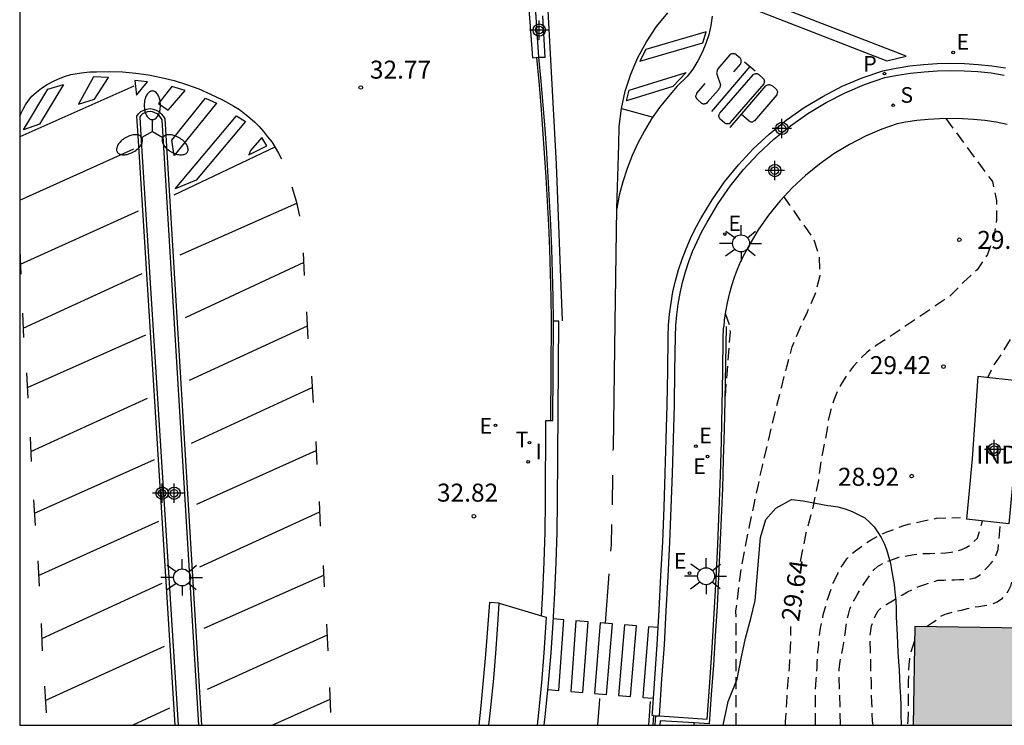
# Model space of a CAD drawing. Units: metres. Extents: x 579244 to 579594, y 4790040 to 4790290.
# Drawn here: x 579244 to 579285, y 4790040 to 4790070 of the extents above; entities that cross this region are included whole.
import ezdxf

# ---------------------------------------------------------------- set-up
doc = ezdxf.new("R2010")
doc.units = ezdxf.units.M
doc.header["$MEASUREMENT"] = 0
doc.linetypes.add('TRAZOS_NORMALES', pattern=[0.75, 0.5, -0.25])
for name, color, linetype in [('010106', 9, 'Continuous'), ('020194', 31, 'TRAZOS_NORMALES'), ('020195', 30, 'TRAZOS_NORMALES'), ('020204', 9, 'Continuous'), ('020307', 24, 'Continuous'), ('020308', 9, 'Continuous'), ('060106', 9, 'BARANDILLA'), ('060108', 9, 'Continuous'), ('060113', 4, 'Continuous'), ('060119', 9, 'Continuous'), ('070105', 6, 'Continuous'), ('070116', 6, 'Continuous'), ('080107', 9, 'Continuous'), ('080301', 9, 'Continuous'), ('100105', 3, 'Continuous'), ('100106', 63, 'Continuous'), ('210204', 9, 'Continuous'), ('210205', 4, 'Continuous'), ('210304', 9, 'Continuous'), ('210305', 4, 'Continuous'), ('220207', 9, 'Continuous'), ('220307', 9, 'Continuous'), ('240205', 1, 'Continuous'), ('240305', 1, 'Continuous'), ('250205', 9, 'Continuous'), ('250206', 9, 'Continuous'), ('260101', 9, 'Continuous'), ('270204', 9, 'Continuous'), ('270304', 9, 'Continuous'), ('990501', 21, 'Continuous'), ('Centroides', 1, 'Continuous')]:
    doc.layers.add(name, color=color, linetype=linetype)
doc.styles.add('ARIAL', font='arial.ttf', dxfattribs={"height": 1})
doc.styles.add('ARIALI', font='ariali.ttf', dxfattribs={"height": 1})
doc.styles.add('ROMANS', font='romans__.ttf', dxfattribs={"height": 1})
doc.linetypes.add('BARANDILLA', pattern='A,1,[201,DONOSTI.shx,S=0.1,R=0,X=0,Y=0],1', length=2)

# ---------------------------------------------------------------- blocks, each defined once
blk = doc.blocks.new('Centroide')
for points in [[(0.402, 0), (-0.402, 0)], [(0, -0.402), (0, 0.402)]]:
    blk.add_lwpolyline(points)
for radius in [0.256, 0.159]:
    blk.add_circle((0, 0), radius)
blk = doc.blocks.new('SANEA')
blk.add_circle((0, 0), 0.055)
blk = doc.blocks.new('REGALU')
blk.add_circle((0, 0), 0.055)
blk = doc.blocks.new('REIND')
blk.add_circle((0, 0), 0.055)
blk = doc.blocks.new('RETEL')
blk.add_circle((0, 0), 0.055)
blk = doc.blocks.new('COTAPU')
blk.add_circle((0, 0), 0.075)
blk = doc.blocks.new('FAROLA')
for p, q in [((-0.63, 0.51), (-0.255, 0.245)), ((0, 0.355), (0, 0.755)), ((0.605, 0.49), (0.276, 0.223)), ((-0.355, 0), (-0.895, 0)), ((0.355, 0), (0.855, 0)), ((-0.65, -0.52), (-0.255, -0.24)), ((0, -0.355), (0, -0.755)), ((0.585, -0.52), (0.256, -0.246))]:
    blk.add_line(p, q)
blk.add_circle((0, 0), 0.355)
blk = doc.blocks.new('FAROLM')
for q in [(0, 0.5), (0.433, -0.25), (-0.433, -0.25)]:
    blk.add_line((0, 0), q)
for points in [[(0, 0.5, 0.159986), (0.117, 0.538, 0.106322), (0.238, 0.675, 0.071006), (0.309, 0.858, 0.057309), (0.337, 1.099, 0.057309), (0.309, 1.339, 0.071006), (0.238, 1.522, 0.106322), (0.117, 1.659, 0.159986), (0, 1.697, 0.159986), (-0.117, 1.659, 0.106322), (-0.238, 1.522, 0.071006), (-0.309, 1.339, 0.057309), (-0.337, 1.099, 0.057309), (-0.309, 0.858, 0.071006), (-0.238, 0.675, 0.106322), (-0.117, 0.538, 0.159986)], [(-0.433, -0.25, 0.159986), (-0.525, -0.168, 0.106322), (-0.704, -0.131, 0.071006), (-0.898, -0.161, 0.057309), (-1.12, -0.258, 0.057309), (-1.315, -0.402, 0.071006), (-1.437, -0.555, 0.106322), (-1.495, -0.728, 0.159986), (-1.47, -0.849, 0.159986), (-1.378, -0.931, 0.106322), (-1.199, -0.967, 0.071006), (-1.005, -0.937, 0.057309), (-0.783, -0.841, 0.057309), (-0.588, -0.697, 0.071006), (-0.466, -0.544, 0.106322), (-0.408, -0.371, 0.159986)], [(0.433, -0.25, 0.159986), (0.408, -0.371, 0.106322), (0.466, -0.544, 0.071006), (0.588, -0.697, 0.057309), (0.783, -0.841, 0.057309), (1.005, -0.937, 0.071006), (1.199, -0.967, 0.106322), (1.378, -0.931, 0.159986), (1.47, -0.849, 0.159986), (1.495, -0.728, 0.106322), (1.437, -0.555, 0.071006), (1.315, -0.402, 0.057309), (1.12, -0.258, 0.057309), (0.898, -0.161, 0.071006), (0.704, -0.131, 0.106322), (0.525, -0.168, 0.159986)]]:
    blk.add_lwpolyline(points, format="xyb", close=True)
blk = doc.blocks.new('PLUVI3')
blk.add_circle((0, 0), 0.055)

msp = doc.modelspace()

# ---------------------------------------------------------------- hatches: boundary and pattern name
at = {"layer": '990501'}
msp.add_hatch(color=256, dxfattribs=at).paths.add_polyline_path([(579281.441, 4790040.409), (579285.982, 4790040.409), (579286.052, 4790044.449), (579281.512, 4790044.519)], flags=0)

# ---------------------------------------------------------------- linework, layer by layer
at = {"layer": '010106', "flags": 128}
msp.add_lwpolyline([(579244.153, 4790040.41), (579594.143, 4790040.402), (579594.149, 4790290.395), (579244.159, 4790290.403)], close=True, dxfattribs=at)
at = {"layer": '020194', "flags": 128}
for points, elevation in [([(579274.06, 4790040.409), (579274.05, 4790045.17), (579274.28, 4790047.03), (579274.45, 4790047.87), (579274.61, 4790048.7), (579274.79, 4790049.54), (579274.97, 4790050.37), (579275.15, 4790051.21), (579275.35, 4790052.04), (579275.54, 4790052.87), (579275.75, 4790053.7), (579275.96, 4790054.53), (579276.17, 4790055.35), (579276.4, 4790056.18), (579276.68, 4790056.88), (579277.03, 4790057.65), (579277.36, 4790058.38), (579277.56, 4790059.16), (579277.54, 4790059.93), (579277.3, 4790060.68), (579276.05, 4790062.45)], 30.64), ([(579306.249, 4790061.515), (579305.956, 4790061.385), (579303.881, 4790060.634), (579301.98, 4790059.536), (579300.827, 4790058.842), (579299.271, 4790057.86), (579297.945, 4790056.935), (579296.389, 4790055.49), (579295.179, 4790054.276), (579294.084, 4790053.063), (579293.277, 4790052.197), (579292.701, 4790051.33), (579292.009, 4790050.174), (579291.186, 4790049.007), (579291.142, 4790048.767), (579291.09, 4790048.647), (579290.986, 4790048.449), (579290.932, 4790048.395), (579290.84, 4790048.331), (579290.756, 4790048.321), (579290.676, 4790048.323), (579290.481, 4790048.471), (579290.344, 4790048.733), (579289.749, 4790049.09), (579288.162, 4790049.239), (579287.732, 4790049.229), (579287.452, 4790049.229), (579287.212, 4790049.229), (579286.972, 4790049.219), (579286.752, 4790049.219), (579286.542, 4790049.289), (579286.482, 4790049.379), (579286.372, 4790049.549), (579286.232, 4790049.619), (579286.142, 4790049.579), (579286.112, 4790049.489), (579286.042, 4790049.259), (579285.972, 4790049.039), (579285.912, 4790048.839), (579285.872, 4790048.619), (579285.832, 4790048.399), (579285.802, 4790048.169), (579285.772, 4790047.959), (579285.742, 4790047.739), (579285.712, 4790047.519), (579285.692, 4790047.299), (579285.662, 4790047.079), (579285.652, 4790046.859), (579285.622, 4790046.649), (579285.582, 4790046.449), (579285.502, 4790046.199), (579285.412, 4790046.009), (579285.302, 4790045.839), (579285.132, 4790045.669), (579284.952, 4790045.539), (579284.662, 4790045.429), (579284.422, 4790045.379), (579284.182, 4790045.349), (579283.962, 4790045.309), (579283.692, 4790045.259), (579283.442, 4790045.189), (579283.242, 4790045.149), (579283.012, 4790045.089), (579282.772, 4790045.029), (579282.552, 4790044.919), (579282.422, 4790044.779), (579282.252, 4790044.669), (579282.082, 4790044.559), (579282.015, 4790044.511)], 25.64), ([(579286.608, 4790059.228), (579286.156, 4790057.479), (579285.536, 4790056.549), (579285.156, 4790055.933), (579284.776, 4790055.377), (579284.66, 4790055.113), (579284.549, 4790054.904)], 29.14), ([(579273.6, 4790057.59), (579273.77, 4790057.12), (579273.8, 4790056.81), (579273.58, 4790053.96)], 31.64), ([(579277.372, 4790040.409), (579277.372, 4790040.529), (579277.372, 4790040.799), (579277.372, 4790041.069), (579277.372, 4790041.279), (579277.362, 4790041.489), (579277.362, 4790041.769), (579277.382, 4790042.089), (579277.402, 4790042.309), (579277.422, 4790042.619), (579277.432, 4790042.819), (579277.442, 4790043.019), (579277.462, 4790043.289), (579277.482, 4790043.559), (579277.502, 4790043.759), (579277.512, 4790043.959), (579277.552, 4790044.259), (579277.582, 4790044.459), (579277.642, 4790044.739), (579277.692, 4790045.009), (579277.762, 4790045.249), (579277.822, 4790045.489), (579277.892, 4790045.719), (579277.962, 4790045.929), (579278.042, 4790046.129), (579278.112, 4790046.339), (579278.202, 4790046.529), (579278.302, 4790046.729), (579278.402, 4790046.919), (579278.532, 4790047.139), (579278.672, 4790047.349), (579278.912, 4790047.579), (579279.092, 4790047.719), (579279.282, 4790047.859), (579279.492, 4790048.009), (579279.692, 4790048.139), (579279.912, 4790048.259), (579280.122, 4790048.369), (579280.352, 4790048.469), (579280.592, 4790048.559), (579280.822, 4790048.659), (579281.062, 4790048.729), (579281.302, 4790048.799), (579281.512, 4790048.839), (579281.762, 4790048.899), (579282.422, 4790049.039), (579283.422, 4790049.069)], 28.64), ([(579278.412, 4790040.409), (579278.392, 4790041.149), (579278.352, 4790042.729), (579278.382, 4790042.959), (579278.412, 4790043.159), (579278.462, 4790043.379), (579278.512, 4790043.609), (579278.552, 4790043.849), (579278.592, 4790044.089), (579278.622, 4790044.319), (579278.652, 4790044.569), (579278.692, 4790044.799), (579278.742, 4790045.029), (579278.802, 4790045.239), (579278.882, 4790045.439), (579278.982, 4790045.619), (579279.112, 4790045.849), (579279.242, 4790046.069), (579279.372, 4790046.279), (579279.522, 4790046.499), (579279.662, 4790046.699), (579279.802, 4790046.879), (579279.962, 4790047.029), (579280.152, 4790047.139), (579280.382, 4790047.239), (579280.622, 4790047.329), (579280.852, 4790047.409), (579281.052, 4790047.449), (579281.252, 4790047.479), (579281.492, 4790047.519), (579281.712, 4790047.549), (579281.922, 4790047.569), (579282.142, 4790047.569), (579282.352, 4790047.579), (579282.572, 4790047.579), (579282.802, 4790047.599), (579283.032, 4790047.619), (579283.252, 4790047.669), (579283.472, 4790047.739), (579283.662, 4790047.819), (579283.832, 4790047.929), (579284.132, 4790048.209), (579284.332, 4790048.919)], 27.64), ([(579279.779, 4790040.409), (579279.752, 4790040.589), (579279.732, 4790040.869), (579279.732, 4790041.079), (579279.722, 4790041.369), (579279.712, 4790041.649), (579279.712, 4790041.939), (579279.702, 4790042.209), (579279.692, 4790042.449), (579279.682, 4790042.729), (579279.682, 4790042.989), (579279.672, 4790043.269), (579279.662, 4790043.539), (579279.652, 4790043.889), (579279.652, 4790044.119), (579279.672, 4790044.339), (579279.712, 4790044.549), (579279.772, 4790044.749), (579279.852, 4790044.949), (579279.982, 4790045.169), (579280.142, 4790045.339), (579280.352, 4790045.459), (579280.582, 4790045.589), (579280.812, 4790045.749), (579281.002, 4790045.849), (579281.212, 4790045.969), (579281.432, 4790046.079), (579281.682, 4790046.189), (579281.932, 4790046.279), (579282.172, 4790046.349), (579282.492, 4790046.459), (579282.512, 4790046.459), (579282.722, 4790046.459), (579282.972, 4790046.469), (579283.172, 4790046.469), (579283.382, 4790046.479), (579283.612, 4790046.479), (579283.832, 4790046.509), (579284.032, 4790046.549), (579284.242, 4790046.679), (579284.392, 4790046.829), (579284.532, 4790046.989), (579284.702, 4790047.159), (579284.842, 4790047.339), (579284.992, 4790047.739), (579285.082, 4790048.839)], 26.64), ([(579281.502, 4790043.925), (579281.482, 4790043.889), (579281.402, 4790043.639), (579281.342, 4790043.429), (579281.292, 4790043.179), (579281.262, 4790042.939), (579281.252, 4790042.689), (579281.252, 4790042.449), (579281.242, 4790042.219), (579281.232, 4790041.969), (579281.232, 4790041.699), (579281.232, 4790041.439), (579281.242, 4790041.179), (579281.232, 4790040.909), (579281.222, 4790040.619), (579281.202, 4790040.409)], 25.64), ([(579272.31, 4790040.409), (579272.31, 4790040.5)], 31.64)]:
    msp.add_lwpolyline(points, dxfattribs=dict(at, elevation=elevation))
at = {"layer": '020195', "elevation": 29.64, "flags": 128}
for points in [[(579282.81, 4790065.71), (579284.75, 4790063.08), (579284.92, 4790062.29), (579284.93, 4790061.5), (579284.81, 4790060.76), (579284.55, 4790060.04), (579284.11, 4790059.39), (579283.54, 4790058.88), (579283.01, 4790058.32), (579280.2, 4790056.43), (579279.86, 4790056.21), (579279.53, 4790055.96), (579279.23, 4790055.68), (579278.95, 4790055.38), (579278.7, 4790055.05), (579278.48, 4790054.7), (579278.29, 4790054.34), (579278.13, 4790053.96), (579278.01, 4790053.57), (579277.91, 4790053.17), (579277.86, 4790052.77), (579277.64, 4790051.7), (579277.49, 4790050.63), (579277.26, 4790049.49), (579276.97, 4790048.43), (579276.72, 4790047.23), (579276.7, 4790047.09)], [(579276.12, 4790040.409), (579276.12, 4790040.55), (579276.18, 4790041.6), (579276.28, 4790042.8), (579276.34, 4790043.94), (579276.34, 4790044.52)]]:
    msp.add_lwpolyline(points, dxfattribs=at)
at = {"layer": '060106', "flags": 128}
msp.add_lwpolyline([(579265.72, 4790068.252), (579265.82, 4790067.25), (579265.9, 4790066.26), (579265.98, 4790065.26), (579266.05, 4790064.26), (579266.11, 4790063.26), (579266.17, 4790062.26), (579266.22, 4790061.26), (579266.26, 4790060.26), (579266.29, 4790059.26), (579266.32, 4790058.26), (579266.33, 4790057.26), (579266.31, 4790053.11)], dxfattribs=at)
at = {"layer": '060108', "flags": 128}
for points in [[(579270.852, 4790040.791), (579270.96, 4790042.33), (579271.06, 4790043.76), (579271.14, 4790045.18), (579271.22, 4790046.61), (579271.29, 4790048.04), (579271.35, 4790049.47), (579271.4, 4790050.9), (579271.44, 4790052.33), (579271.48, 4790053.76), (579271.5, 4790055.19), (579271.52, 4790056.61), (579271.54, 4790057.07), (579271.58, 4790057.52), (579271.64, 4790057.97), (579271.72, 4790058.42), (579271.82, 4790058.87), (579271.94, 4790059.31), (579272.08, 4790059.74), (579272.24, 4790060.16), (579272.43, 4790060.58), (579272.63, 4790060.99), (579272.84, 4790061.39), (579273.3, 4790062.16), (579273.81, 4790062.89), (579274.37, 4790063.58), (579274.98, 4790064.23), (579275.63, 4790064.84), (579276.32, 4790065.4), (579277.05, 4790065.91), (579277.81, 4790066.37), (579278.61, 4790066.78), (579279.42, 4790067.13), (579280.26, 4790067.42), (579280.79, 4790067.52), (579281.34, 4790067.6), (579281.9, 4790067.66), (579282.46, 4790067.7), (579283.02, 4790067.71), (579283.58, 4790067.7), (579284.14, 4790067.67), (579284.7, 4790067.61), (579285.25, 4790067.52)], [(579249.094, 4790064.989), (579249.044, 4790065.809), (579249.114, 4790065.909), (579249.214, 4790065.999), (579249.334, 4790066.059), (579249.464, 4790066.099), (579249.594, 4790066.119), (579249.724, 4790066.099), (579249.844, 4790066.059), (579249.964, 4790065.999), (579250.064, 4790065.909), (579250.144, 4790065.799), (579250.214, 4790065.689), (579251.745, 4790040.41)], [(579285.37, 4790065.46), (579284.91, 4790065.55), (579284.44, 4790065.62), (579283.97, 4790065.67), (579283.5, 4790065.7), (579283.02, 4790065.71), (579282.55, 4790065.7), (579282.07, 4790065.67), (579281.6, 4790065.62), (579281.13, 4790065.55), (579280.78, 4790065.48), (579280.14, 4790065.26), (579279.45, 4790064.97), (579278.79, 4790064.62), (579278.14, 4790064.24), (579277.53, 4790063.8), (579276.95, 4790063.33), (579276.4, 4790062.82), (579275.89, 4790062.27), (579275.41, 4790061.68), (579274.98, 4790061.07), (579274.58, 4790060.4), (579274.4, 4790060.07), (579274.24, 4790059.74), (579274.1, 4790059.41), (579273.97, 4790059.07), (579273.86, 4790058.73), (579273.76, 4790058.38), (579273.68, 4790058.02), (579273.61, 4790057.66), (579273.56, 4790057.3), (579273.54, 4790057.04)], [(579250.647, 4790040.41), (579249.094, 4790064.989)], [(579264.16, 4790045.5), (579265.93, 4790044.97)], [(579265.93, 4790044.97), (579266.13, 4790044.91), (579266.12, 4790044.69), (579266.03, 4790043.43), (579265.93, 4790042.18), (579265.81, 4790040.93), (579265.752, 4790040.409)], [(579270.61, 4790040.805), (579270.582, 4790040.409)]]:
    msp.add_lwpolyline(points, dxfattribs=at)
at = {"layer": '060113', "flags": 128}
for points in [[(579270.61, 4790040.805), (579270.553, 4790040.813), (579270.56, 4790040.92), (579270.66, 4790042.35), (579270.76, 4790043.77), (579270.84, 4790045.2), (579270.92, 4790046.63), (579270.99, 4790048.05), (579271.05, 4790049.48), (579271.1, 4790050.91), (579271.14, 4790052.33), (579271.18, 4790053.76), (579271.2, 4790055.19), (579271.22, 4790056.62), (579271.24, 4790057.09), (579271.28, 4790057.55), (579271.34, 4790058.02), (579271.42, 4790058.48), (579271.53, 4790058.94), (579271.65, 4790059.39), (579271.8, 4790059.84), (579271.97, 4790060.27), (579272.15, 4790060.7), (579272.36, 4790061.13), (579272.58, 4790061.54), (579273.05, 4790062.32), (579273.57, 4790063.07), (579274.15, 4790063.77), (579274.77, 4790064.44), (579275.43, 4790065.06), (579276.14, 4790065.64), (579276.89, 4790066.16), (579277.67, 4790066.63), (579278.48, 4790067.05), (579279.32, 4790067.41), (579280.18, 4790067.7), (579280.74, 4790067.81), (579281.31, 4790067.9), (579281.88, 4790067.96), (579282.45, 4790068), (579283.02, 4790068.01), (579283.59, 4790068), (579284.16, 4790067.96), (579284.73, 4790067.9), (579285.3, 4790067.82)], [(579266.049, 4790040.409), (579266.1, 4790040.9), (579266.23, 4790042.16), (579266.33, 4790043.42), (579266.42, 4790044.67), (579266.49, 4790045.93), (579266.54, 4790047.19), (579266.58, 4790048.46), (579266.6, 4790049.72), (579266.65, 4790057.26), (579266.43, 4790057.26)], [(579265.93, 4790044.97), (579265.99, 4790045.96), (579266.04, 4790047.21), (579266.08, 4790048.47), (579266.1, 4790049.72), (579266.12, 4790053.11), (579266.31, 4790053.11)], [(579270.61, 4790040.805), (579270.71, 4790040.8)]]:
    msp.add_lwpolyline(points, dxfattribs=at)
at = {"layer": '060119', "flags": 128}
for points in [[(579270.852, 4790040.791), (579272.85, 4790040.66), (579272.96, 4790042.19), (579273.05, 4790043.63), (579273.14, 4790045.07), (579273.22, 4790046.51), (579273.29, 4790047.95), (579273.35, 4790049.39), (579273.4, 4790050.83), (579273.44, 4790052.27), (579273.47, 4790053.72), (579273.5, 4790055.16), (579273.52, 4790056.56), (579273.53, 4790056.94), (579273.54, 4790057.04)], [(579263.737, 4790040.409), (579263.82, 4790041.14), (579263.94, 4790042.36), (579264.04, 4790043.59), (579264.12, 4790044.81), (579264.16, 4790045.5)], [(579270.683, 4790040.409), (579270.71, 4790040.8)], [(579270.71, 4790040.8), (579270.852, 4790040.791)]]:
    msp.add_lwpolyline(points, dxfattribs=at)
at = {"layer": '070105', "flags": 128}
for points in [[(579265.41, 4790070.284), (579265.56, 4790068.24), (579265.82, 4790068.26)], [(579265.82, 4790068.26), (579265.69, 4790070.14)], [(579265.82, 4790068.26), (579266.09, 4790068.27), (579265.99, 4790069.99)], [(579266.43, 4790057.26), (579266.42, 4790058.26), (579266.39, 4790059.27), (579266.36, 4790060.27), (579266.32, 4790061.27), (579266.27, 4790062.27), (579266.21, 4790063.27), (579266.15, 4790064.27), (579266.08, 4790065.27), (579266, 4790066.26), (579265.92, 4790067.26), (579265.82, 4790068.26)], [(579266.31, 4790053.11), (579266.41, 4790053.11), (579266.43, 4790057.26)]]:
    msp.add_lwpolyline(points, dxfattribs=at)
at = {"layer": '070116', "flags": 128}
for points in [[(579273.64, 4790057.03), (579273.58, 4790053.96), (579273.55, 4790052.73), (579273.52, 4790051.5), (579273.48, 4790050.28), (579273.43, 4790049.05), (579273.38, 4790047.82), (579273.32, 4790046.59), (579273.26, 4790045.37), (579273.18, 4790044.14), (579273.11, 4790042.91), (579273.02, 4790041.69), (579272.93, 4790040.46), (579272.31, 4790040.5), (579270.89, 4790040.59), (579270.876, 4790040.409)], [(579264.16, 4790045.5), (579263.76, 4790045.52), (579263.6, 4790043.36), (579263.4, 4790041.21), (579263.311, 4790040.409)]]:
    msp.add_lwpolyline(points, dxfattribs=at)
at = {"layer": '080107', "flags": 128}
for points in [[(579284.138, 4790054.949), (579283.908, 4790051.521), (579283.67, 4790049.003)], [(579285.904, 4790054.755), (579284.138, 4790054.949)], [(579285.904, 4790054.755), (579285.674, 4790051.327), (579285.436, 4790048.809), (579283.67, 4790049.003)]]:
    msp.add_lwpolyline(points, dxfattribs=at).dxf.unprotected_set("ltscale", 0)
msp.add_lwpolyline([(579285.982, 4790040.409), (579286.052, 4790044.449), (579281.512, 4790044.519), (579281.441, 4790040.409)], dxfattribs=at)
at = {"layer": '100105', "flags": 128}
for points in [[(579251.625, 4790040.41), (579250.096, 4790065.651), (579250.044, 4790065.732), (579249.974, 4790065.828), (579249.895, 4790065.899), (579249.797, 4790065.948), (579249.695, 4790065.982), (579249.594, 4790065.998), (579249.49, 4790065.982), (579249.378, 4790065.947), (579249.282, 4790065.899), (579249.204, 4790065.829), (579249.166, 4790065.775), (579249.213, 4790064.997)], [(579249.213, 4790064.997), (579250.767, 4790040.41)]]:
    msp.add_lwpolyline(points, dxfattribs=at)
at = {"layer": '100106', "color": 63, "flags": 128}
for points in [[(579273.508, 4790040.409), (579273.72, 4790041.4), (579274.1, 4790042.33), (579274.27, 4790043.19), (579274.45, 4790044.03), (579274.67, 4790044.85), (579274.85, 4790045.61), (579275.07, 4790048.23), (579275.29, 4790048.98), (579275.71, 4790049.46), (579276.37, 4790049.82), (579276.85, 4790049.77), (579277.885, 4790049.57)], [(579277.885, 4790049.57), (579278.002, 4790049.559), (579278.302, 4790049.519), (579278.612, 4790049.429), (579278.902, 4790049.319), (579279.422, 4790049.049), (579279.622, 4790048.869), (579279.812, 4790048.679), (579279.962, 4790048.469), (579280.112, 4790048.239), (579280.232, 4790047.989), (579280.332, 4790047.729), (579280.492, 4790047.169), (579280.542, 4790046.879), (579280.602, 4790046.579), (579280.652, 4790046.269), (579280.682, 4790045.949), (579280.722, 4790045.619), (579280.732, 4790045.259), (579280.742, 4790044.909), (579280.782, 4790044.179), (579280.792, 4790043.799), (579280.802, 4790043.449), (579280.832, 4790043.069), (579280.862, 4790042.719), (579280.872, 4790042.359), (579280.882, 4790041.989), (579280.922, 4790041.609), (579280.932, 4790041.229), (579280.932, 4790040.879), (579280.946, 4790040.409)]]:
    msp.add_lwpolyline(points, dxfattribs=at)
at = {"layer": '260101', "flags": 128}
for points in [[(579262.36, 4790077.19), (579262.86, 4790076.93), (579263.34, 4790076.63), (579263.79, 4790076.3), (579264.21, 4790075.92), (579264.59, 4790075.51), (579264.94, 4790075.07), (579265.25, 4790074.6), (579265.52, 4790074.11), (579265.75, 4790073.6), (579265.93, 4790073.06), (579266.07, 4790072.52), (579266.54, 4790063.8), (579266.8, 4790057.27)], [(579281.15, 4790068.31), (579273.13, 4790071.42), (579273.18, 4790070.91), (579280.34, 4790068.11), (579281.15, 4790068.31)], [(579269.07, 4790061.95), (579269.16, 4790064.62), (579269.18, 4790065.37), (579269.27, 4790066.12), (579269.43, 4790066.85), (579269.66, 4790067.56), (579269.95, 4790068.25), (579270.31, 4790068.91), (579270.73, 4790069.54), (579271.2, 4790070.12)], [(579273.05, 4790069.98), (579273, 4790069.59), (579272.91, 4790069.2), (579272.79, 4790068.83), (579272.64, 4790068.46), (579272.46, 4790068.11), (579272.25, 4790067.77), (579272.01, 4790067.46), (579271.6, 4790067.05), (579271.22, 4790066.61), (579270.86, 4790066.16), (579270.53, 4790065.69), (579270.23, 4790065.19), (579269.96, 4790064.68), (579269.72, 4790064.16), (579269.51, 4790063.62), (579269.33, 4790063.07), (579269.18, 4790062.51), (579269.07, 4790061.95)], [(579270.04, 4790068.1), (579272.66, 4790068.86), (579272.8, 4790069.32), (579270.29, 4790068.59), (579270.04, 4790068.1)], [(579273.96, 4790067.66), (579274.25, 4790067.99), (579274.25, 4790068.01), (579274.26, 4790068.04), (579274.27, 4790068.06), (579274.27, 4790068.08), (579274.27, 4790068.09), (579274.27, 4790068.12), (579274.26, 4790068.14), (579274.26, 4790068.16), (579274.25, 4790068.18), (579274.24, 4790068.21), (579274.23, 4790068.22), (579274.06, 4790068.36), (579274.04, 4790068.39), (579274.02, 4790068.39), (579273.99, 4790068.41), (579273.96, 4790068.41), (579273.94, 4790068.41), (579273.91, 4790068.41), (579273.89, 4790068.4), (579273.86, 4790068.4), (579273.84, 4790068.39), (579273.81, 4790068.38), (579273.79, 4790068.36), (579273.29, 4790067.78), (579273.28, 4790067.75), (579273.27, 4790067.71), (579273.26, 4790067.68), (579273.25, 4790067.65), (579273.24, 4790067.61), (579273.25, 4790067.58), (579273.25, 4790067.55), (579273.26, 4790067.51), (579273.39, 4790067.16), (579273.4, 4790067.14), (579273.4, 4790067.11), (579273.39, 4790067.09), (579273.39, 4790067.06), (579273.39, 4790067.04), (579273.38, 4790067.02), (579273.37, 4790067), (579273.36, 4790066.97), (579273.35, 4790066.96), (579273.33, 4790066.94), (579273.32, 4790066.91), (579272.85, 4790066.37), (579272.84, 4790066.35), (579272.81, 4790066.35), (579272.8, 4790066.33), (579272.78, 4790066.32), (579272.76, 4790066.32), (579272.73, 4790066.32), (579272.72, 4790066.3), (579272.7, 4790066.31), (579272.67, 4790066.32), (579272.65, 4790066.32), (579272.62, 4790066.34), (579272.43, 4790066.51), (579272.42, 4790066.53), (579272.41, 4790066.54), (579272.39, 4790066.57), (579272.39, 4790066.59), (579272.38, 4790066.62), (579272.38, 4790066.64), (579272.38, 4790066.66), (579272.39, 4790066.68), (579272.4, 4790066.71), (579272.41, 4790066.73), (579272.42, 4790066.76), (579272.77, 4790067.17)], [(579274.41, 4790068.07), (579274.85, 4790067.69)], [(579244.154, 4790065.81), (579244.194, 4790065.899), (579244.294, 4790066.099), (579244.394, 4790066.279), (579244.514, 4790066.459), (579244.654, 4790066.639), (579244.854, 4790066.809), (579245.064, 4790066.979), (579245.294, 4790067.119), (579245.534, 4790067.249), (579245.774, 4790067.369), (579246.024, 4790067.459), (579246.284, 4790067.539), (579246.554, 4790067.589), (579246.824, 4790067.629), (579247.084, 4790067.649), (579247.364, 4790067.659), (579247.904, 4790067.669), (579248.444, 4790067.649), (579248.994, 4790067.599), (579249.534, 4790067.529), (579250.064, 4790067.419), (579250.594, 4790067.289), (579251.114, 4790067.129), (579251.624, 4790066.939), (579252.123, 4790066.729), (579252.613, 4790066.489), (579253.093, 4790066.229), (579253.323, 4790066.079), (579253.543, 4790065.919), (579253.753, 4790065.739), (579253.963, 4790065.559), (579254.153, 4790065.369), (579254.333, 4790065.159), (579254.503, 4790064.949), (579254.673, 4790064.729), (579254.813, 4790064.499), (579254.953, 4790064.259), (579255.083, 4790064.019)], [(579271.41, 4790067.04), (579269.48, 4790066.44), (579269.59, 4790066.89), (579271.97, 4790067.63), (579271.41, 4790067.04)], [(579274.63, 4790067.87), (579273.03, 4790066)], [(579247.854, 4790067.419), (579247.234, 4790067.439), (579246.614, 4790066.299), (579247.274, 4790066.519), (579247.854, 4790067.419)], [(579249.034, 4790066.679), (579249.484, 4790067.239), (579248.954, 4790067.289), (579249.034, 4790066.679)], [(579273.38, 4790065.93), (579274.76, 4790067.53), (579274.78, 4790067.55), (579274.8, 4790067.56), (579274.83, 4790067.57), (579274.86, 4790067.57), (579274.88, 4790067.58), (579274.91, 4790067.58), (579274.93, 4790067.58), (579274.95, 4790067.57), (579274.98, 4790067.56), (579275, 4790067.55), (579275.02, 4790067.53), (579275.18, 4790067.38), (579275.2, 4790067.37), (579275.21, 4790067.35), (579275.21, 4790067.33), (579275.22, 4790067.31), (579275.23, 4790067.28), (579275.24, 4790067.26), (579275.24, 4790067.25), (579275.23, 4790067.23), (579275.22, 4790067.21), (579275.22, 4790067.19), (579275.21, 4790067.16), (579273.81, 4790065.54), (579273.8, 4790065.52), (579273.78, 4790065.5), (579273.76, 4790065.49), (579273.74, 4790065.49), (579273.72, 4790065.48), (579273.7, 4790065.48), (579273.67, 4790065.48), (579273.65, 4790065.49), (579273.64, 4790065.49), (579273.61, 4790065.5), (579273.59, 4790065.51), (579273.39, 4790065.68), (579273.37, 4790065.7), (579273.36, 4790065.72), (579273.36, 4790065.74), (579273.35, 4790065.76), (579273.34, 4790065.78), (579273.34, 4790065.81), (579273.34, 4790065.84), (579273.35, 4790065.86), (579273.35, 4790065.88), (579273.36, 4790065.9), (579273.38, 4790065.93)], [(579248.914, 4790067.059), (579244.154, 4790064.949)], [(579245.984, 4790067.129), (579244.984, 4790065.469), (579244.314, 4790065.229), (579245.324, 4790066.929), (579245.984, 4790067.129)], [(579251.064, 4790066.879), (579250.504, 4790067.049), (579249.944, 4790066.339), (579250.344, 4790066.059), (579251.064, 4790066.879)], [(579273.8, 4790065.33), (579275.3, 4790067.07), (579275.32, 4790067.09), (579275.34, 4790067.1), (579275.37, 4790067.11), (579275.4, 4790067.11), (579275.42, 4790067.12), (579275.44, 4790067.12), (579275.47, 4790067.11), (579275.49, 4790067.11), (579275.52, 4790067.1), (579275.54, 4790067.09), (579275.57, 4790067.07), (579275.73, 4790066.93), (579275.75, 4790066.91), (579275.75, 4790066.89), (579275.76, 4790066.87), (579275.77, 4790066.85), (579275.78, 4790066.83), (579275.78, 4790066.8), (579275.78, 4790066.79), (579275.77, 4790066.76), (579275.76, 4790066.74), (579275.76, 4790066.72), (579275.75, 4790066.7), (579274.82, 4790065.61), (579274.82, 4790065.62), (579274.81, 4790065.61), (579274.79, 4790065.59), (579274.77, 4790065.58), (579274.75, 4790065.57), (579274.73, 4790065.56), (579274.71, 4790065.56), (579274.68, 4790065.56), (579274.66, 4790065.57), (579274.65, 4790065.57), (579274.62, 4790065.58), (579274.6, 4790065.59), (579274.27, 4790065.89)], [(579252.363, 4790066.349), (579250.603, 4790064.159), (579250.503, 4790064.799), (579251.913, 4790066.549), (579252.363, 4790066.349)], [(579269.27, 4790066.12), (579270.59, 4790065.76)], [(579251.513, 4790063.139), (579250.643, 4790062.769), (579253.203, 4790065.819), (579253.573, 4790065.579), (579251.513, 4790063.139)], [(579253.723, 4790064.199), (579254.463, 4790064.569), (579254.253, 4790064.909), (579253.783, 4790064.379), (579253.723, 4790064.199)], [(579244.154, 4790062.308), (579248.914, 4790064.439)], [(579254.803, 4790064.509), (579250.593, 4790062.509)], [(579255.723, 4790062.209), (579255.523, 4790062.839)], [(579255.843, 4790061.639), (579255.713, 4790062.269)], [(579250.853, 4790060.019), (579255.723, 4790062.179)], [(579268.93, 4790051.86), (579268.94, 4790051.98), (579269.01, 4790057.18), (579269.07, 4790061.95)], [(579249.093, 4790061.849), (579244.174, 4790059.619)], [(579244.164, 4790060.219), (579244.194, 4790059.209)], [(579256.043, 4790059.159), (579255.993, 4790060.109)], [(579256.013, 4790059.699), (579251.053, 4790057.399)], [(579244.293, 4790056.959), (579249.263, 4790059.239)], [(579244.264, 4790057.589), (579244.313, 4790056.579)], [(579256.193, 4790056.519), (579256.143, 4790057.649)], [(579251.243, 4790054.799), (579256.163, 4790057.059)], [(579249.403, 4790056.669), (579244.463, 4790054.47)], [(579244.443, 4790055.099), (579244.493, 4790054.05)], [(579256.413, 4790053.869), (579256.343, 4790054.969)], [(579256.373, 4790054.489), (579251.313, 4790052.149)], [(579244.613, 4790051.82), (579249.493, 4790054.049)], [(579244.593, 4790052.42), (579244.633, 4790051.41)], [(579256.573, 4790051.279), (579256.523, 4790052.239)], [(579251.543, 4790049.619), (579256.533, 4790051.869)], [(579249.763, 4790051.479), (579244.763, 4790049.23)], [(579268.89, 4790049.59), (579268.91, 4790050.84)], [(579244.733, 4790049.81), (579244.803, 4790048.73)], [(579256.703, 4790048.709), (579256.663, 4790049.739)], [(579256.673, 4790049.289), (579251.663, 4790047)], [(579244.933, 4790046.65), (579249.963, 4790048.92)], [(579268.83, 4790047.66), (579268.85, 4790047.92), (579268.87, 4790048.78)], [(579244.913, 4790047.26), (579244.963, 4790046.21)], [(579256.873, 4790046.179), (579256.833, 4790047.069)], [(579251.853, 4790044.45), (579256.843, 4790046.659)], [(579268.6, 4790044.66), (579268.76, 4790046.72)], [(579250.083, 4790046.32), (579245.063, 4790044.01)], [(579245.043, 4790044.65), (579245.093, 4790043.51)], [(579257.023, 4790043.51), (579256.973, 4790044.62)], [(579266.2, 4790041.89), (579266.65, 4790041.85), (579266.87, 4790044.8), (579266.43, 4790044.84)], [(579267.88, 4790044.72), (579267.37, 4790044.76), (579267.16, 4790041.81), (579267.66, 4790041.77), (579267.88, 4790044.72)], [(579268.89, 4790044.64), (579268.38, 4790044.68), (579268.15, 4790041.73), (579268.65, 4790041.69), (579268.89, 4790044.64)], [(579269.9, 4790044.55), (579269.39, 4790044.59), (579269.15, 4790041.65), (579269.65, 4790041.6), (579269.9, 4790044.55)], [(579270.8, 4790044.48), (579270.4, 4790044.51), (579270.16, 4790041.56), (579270.6, 4790041.53)], [(579256.993, 4790044.16), (579251.983, 4790041.9)], [(579245.223, 4790041.44), (579250.203, 4790043.7)], [(579245.193, 4790042.03), (579245.253, 4790040.92)], [(579257.133, 4790040.93), (579257.103, 4790041.98)], [(579254.696, 4790040.41), (579257.113, 4790041.49)], [(579268.282, 4790040.409), (579268.3, 4790040.61), (579268.35, 4790041.27), (579268.37, 4790041.52)], [(579270.47, 4790041.39), (579270.393, 4790040.409)], [(579250.403, 4790041.11), (579248.882, 4790040.41)]]:
    msp.add_lwpolyline(points, dxfattribs=at)

# ---------------------------------------------------------------- block references
at = {"layer": '020204'}
for p in [(579258.39, 4790067, 32.77), (579263.11, 4790049.12, 32.82)]:
    msp.add_blockref('COTAPU', p, dxfattribs=at)
for p, rotation in [((579283.37, 4790060.65, 29.82), 359.99), ((579282.71, 4790055.363, 29.416), 359.9987685839998), ((579281.38, 4790050.795, 28.918), 359.9987685839998)]:
    msp.add_blockref('COTAPU', p, dxfattribs=dict(at, rotation=rotation))
at = {"layer": '210204'}
msp.add_blockref('SANEA', (579280.607, 4790066.259, 29.842), dxfattribs=at)
at = {"layer": '210205'}
msp.add_blockref('PLUVI3', (579280.25, 4790067.58, 29.72), dxfattribs=at)
at = {"layer": '220207'}
for p in [(579283.112, 4790068.457, 29.499), (579273.587, 4790060.889, 31.249), (579264.009, 4790052.912, 32.713), (579272.371, 4790052.041, 32.534), (579272.866, 4790051.609, 32.605), (579272.114, 4790046.749, 33.308)]:
    msp.add_blockref('REGALU', p, dxfattribs=at)
at = {"layer": '240205'}
msp.add_blockref('RETEL', (579265.429, 4790052.189, 32.624), dxfattribs=at)
at = {"layer": '250205'}
msp.add_blockref('FAROLM', (579249.69, 4790065.16), dxfattribs=at)
at = {"layer": '250206'}
for p in [(579274.26, 4790060.5), (579272.8, 4790046.62)]:
    msp.add_blockref('FAROLA', p, dxfattribs=at)
at = {"layer": '250206', "rotation": 359.9987685839998}
msp.add_blockref('FAROLA', (579250.933, 4790046.57), dxfattribs=at)
at = {"layer": '270204'}
msp.add_blockref('REIND', (579265.382, 4790051.393, 32.692), dxfattribs=at)
at = {"layer": 'Centroides', "rotation": 359.9987685839998}
for p in [(579265.839, 4790069.393), (579275.967, 4790065.296), (579275.669, 4790063.536), (579284.82, 4790051.9), (579250.096, 4790050.081), (579250.599, 4790050.081)]:
    msp.add_blockref('Centroide', p, dxfattribs=at)

# ---------------------------------------------------------------- texts
at = {"layer": '020307', "style": 'ARIALI'}
msp.add_text('29.64', height=0.75, rotation=81.72, dxfattribs=at).set_placement((579276.68, 4790044.7))
at = {"layer": '020308', "style": 'ARIAL'}
for s, p in [('32.77', (579258.77, 4790067.37)), ('32.82', (579261.57, 4790049.73))]:
    msp.add_text(s, height=0.75, dxfattribs=at).set_placement(p)
for s, rotation, p in [('29.83', 359.99, (579284.12, 4790060.27)), ('29.42', 359.9988, (579279.635, 4790055.047)), ('28.92', 359.9988, (579278.305, 4790050.391))]:
    msp.add_text(s, height=0.75, rotation=rotation, dxfattribs=at).set_placement(p)
at = {"layer": '080301', "style": 'ARIAL'}
msp.add_text('IND', height=0.75, rotation=359.9988, dxfattribs=at).set_placement((579284.082, 4790051.319))
at = {"layer": '210304', "style": 'ROMANS'}
msp.add_text('S', height=0.65, dxfattribs=at).set_placement((579280.913, 4790066.365))
at = {"layer": '210305', "style": 'ROMANS'}
msp.add_text('P', height=0.65, dxfattribs=at).set_placement((579279.363, 4790067.663))
at = {"layer": '220307', "style": 'ROMANS'}
for p in [(579283.258, 4790068.579), (579273.733, 4790061.011), (579263.347, 4790052.567), (579272.517, 4790052.163), (579272.27, 4790050.884), (579271.459, 4790046.931)]:
    msp.add_text('E', height=0.65, dxfattribs=at).set_placement(p)
at = {"layer": '240305', "style": 'ROMANS'}
msp.add_text('T', height=0.65, dxfattribs=at).set_placement((579264.858, 4790052.001))
at = {"layer": '270304', "style": 'ROMANS'}
msp.add_text('I', height=0.65, dxfattribs=at).set_placement((579265.688, 4790051.499))

doc.saveas('drawing.dxf')
